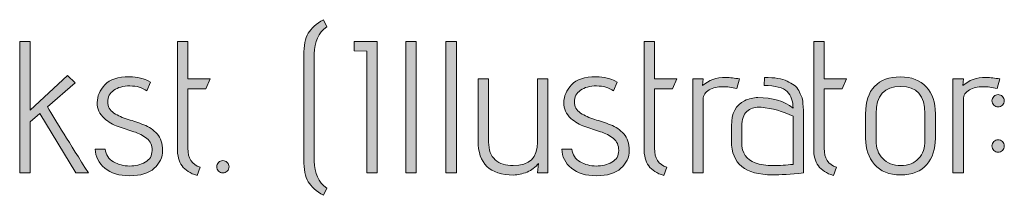
# Model space of a CAD drawing. Units: inches. Extents: x 5 to 1295, y -995 to -5.
# Drawn here: x 348 to 392, y -404 to -396 of the extents above; entities that cross this region are included whole.
import ezdxf

# ---------------------------------------------------------------- set-up
doc = ezdxf.new("R2010")
doc.units = ezdxf.units.IN
doc.header["$MEASUREMENT"] = 0
doc.layers.add('OPMERKINGEN', color=7, linetype='Continuous')

# ---------------------------------------------------------------- blocks, each defined once
blk = doc.blocks.new('block 3')
at = {"layer": 'OPMERKINGEN'}
h = blk.add_hatch(color=250, dxfattribs=at)
h.dxf.hatch_style = 2
edge = h.paths.add_edge_path()
edge.add_spline(control_points=[(361.461, -403.504), (361.461, -403.504), (361.309, -403.818), (361.309, -403.818), (360.987, -403.631), (360.758, -403.427), (360.623, -403.204), (360.487, -402.98), (360.42, -402.649), (360.42, -402.209), (360.42, -402.209), (360.42, -397.501), (360.42, -397.501), (360.42, -397.061), (360.487, -396.73), (360.623, -396.506), (360.758, -396.283), (360.987, -396.079), (361.309, -395.892), (361.309, -395.892), (361.461, -396.206), (361.461, -396.206), (361.083, -396.488), (360.894, -396.895), (360.894, -397.425), (360.894, -397.425), (360.894, -402.285), (360.894, -402.285), (360.894, -402.815), (361.083, -403.222), (361.461, -403.504)], knot_values=[0, 0, 0, 0, 1, 1, 1, 2, 2, 2, 3, 3, 3, 4, 4, 4, 5, 5, 5, 6, 6, 6, 7, 7, 7, 8, 8, 8, 9, 9, 9, 10, 10, 10, 10], degree=3, periodic=1)
h = blk.add_hatch(color=250, dxfattribs=at)
h.dxf.hatch_style = 2
edge = h.paths.add_edge_path()
edge.add_spline(control_points=[(350.683, -402.81), (350.683, -402.81), (350.116, -402.81), (350.116, -402.81), (350.116, -402.81), (348.49, -400.126), (348.49, -400.126), (348.49, -400.126), (348.05, -400.507), (348.05, -400.507), (348.05, -400.507), (348.05, -402.81), (348.05, -402.81), (348.05, -402.81), (347.576, -402.81), (347.576, -402.81), (347.576, -402.81), (347.576, -396.883), (347.576, -396.883), (347.576, -396.883), (348.05, -396.883), (348.05, -396.883), (348.05, -396.883), (348.05, -399.974), (348.05, -399.974), (348.05, -399.974), (349.743, -398.407), (349.743, -398.407), (349.743, -398.407), (350.082, -398.737), (350.082, -398.737), (350.082, -398.737), (348.829, -399.83), (348.829, -399.83), (349.213, -400.468), (349.831, -401.461), (350.683, -402.81)], knot_values=[0, 0, 0, 0, 1, 1, 1, 2, 2, 2, 3, 3, 3, 4, 4, 4, 5, 5, 5, 6, 6, 6, 7, 7, 7, 8, 8, 8, 9, 9, 9, 10, 10, 10, 11, 11, 11, 12, 12, 12, 12], degree=3, periodic=1)
h = blk.add_hatch(color=250, dxfattribs=at)
h.dxf.hatch_style = 2
edge = h.paths.add_edge_path()
edge.add_spline(control_points=[(355.738, -402.556), (355.738, -402.556), (355.602, -402.92), (355.602, -402.92), (355.286, -402.83), (355.057, -402.686), (354.916, -402.488), (354.775, -402.291), (354.705, -402.025), (354.705, -401.692), (354.705, -401.692), (354.705, -396.883), (354.705, -396.883), (354.705, -396.883), (355.179, -396.883), (355.179, -396.883), (355.179, -396.883), (355.179, -398.568), (355.179, -398.568), (355.179, -398.568), (356.195, -398.568), (356.195, -398.568), (356.195, -398.568), (355.992, -399.017), (355.992, -399.017), (355.992, -399.017), (355.179, -399.017), (355.179, -399.017), (355.179, -399.017), (355.179, -401.692), (355.179, -401.692), (355.179, -402.144), (355.365, -402.432), (355.738, -402.556)], knot_values=[0, 0, 0, 0, 1, 1, 1, 2, 2, 2, 3, 3, 3, 4, 4, 4, 5, 5, 5, 6, 6, 6, 7, 7, 7, 8, 8, 8, 9, 9, 9, 10, 10, 10, 11, 11, 11, 11], degree=3, periodic=1)
h = blk.add_hatch(color=250, dxfattribs=at)
h.dxf.hatch_style = 2
h.paths.add_polyline_path([(363.739, -402.81), (363.264, -402.81), (363.264, -397.315), (362.697, -397.298), (362.697, -396.883), (363.739, -396.883)])
h = blk.add_hatch(color=250, dxfattribs=at)
h.dxf.hatch_style = 2
h.paths.add_polyline_path([(365.508, -402.81), (365.034, -402.81), (365.034, -396.883), (365.508, -396.883)])
h = blk.add_hatch(color=250, dxfattribs=at)
h.dxf.hatch_style = 2
h.paths.add_polyline_path([(367.32, -402.81), (366.846, -402.81), (366.846, -396.883), (367.32, -396.883)])
h = blk.add_hatch(color=250, dxfattribs=at)
h.dxf.hatch_style = 2
edge = h.paths.add_edge_path()
edge.add_spline(control_points=[(376.836, -402.556), (376.836, -402.556), (376.701, -402.92), (376.701, -402.92), (376.384, -402.83), (376.156, -402.686), (376.015, -402.488), (375.874, -402.291), (375.803, -402.025), (375.803, -401.692), (375.803, -401.692), (375.803, -396.883), (375.803, -396.883), (375.803, -396.883), (376.277, -396.883), (376.277, -396.883), (376.277, -396.883), (376.277, -398.568), (376.277, -398.568), (376.277, -398.568), (377.293, -398.568), (377.293, -398.568), (377.293, -398.568), (377.09, -399.017), (377.09, -399.017), (377.09, -399.017), (376.277, -399.017), (376.277, -399.017), (376.277, -399.017), (376.277, -401.692), (376.277, -401.692), (376.277, -402.144), (376.464, -402.432), (376.836, -402.556)], knot_values=[0, 0, 0, 0, 1, 1, 1, 2, 2, 2, 3, 3, 3, 4, 4, 4, 5, 5, 5, 6, 6, 6, 7, 7, 7, 8, 8, 8, 9, 9, 9, 10, 10, 10, 11, 11, 11, 11], degree=3, periodic=1)
h = blk.add_hatch(color=250, dxfattribs=at)
h.dxf.hatch_style = 2
edge = h.paths.add_edge_path()
edge.add_spline(control_points=[(384.507, -402.556), (384.507, -402.556), (384.371, -402.92), (384.371, -402.92), (384.055, -402.83), (383.827, -402.686), (383.685, -402.488), (383.544, -402.291), (383.474, -402.025), (383.474, -401.692), (383.474, -401.692), (383.474, -396.883), (383.474, -396.883), (383.474, -396.883), (383.948, -396.883), (383.948, -396.883), (383.948, -396.883), (383.948, -398.568), (383.948, -398.568), (383.948, -398.568), (384.964, -398.568), (384.964, -398.568), (384.964, -398.568), (384.761, -399.017), (384.761, -399.017), (384.761, -399.017), (383.948, -399.017), (383.948, -399.017), (383.948, -399.017), (383.948, -401.692), (383.948, -401.692), (383.948, -402.144), (384.134, -402.432), (384.507, -402.556)], knot_values=[0, 0, 0, 0, 1, 1, 1, 2, 2, 2, 3, 3, 3, 4, 4, 4, 5, 5, 5, 6, 6, 6, 7, 7, 7, 8, 8, 8, 9, 9, 9, 10, 10, 10, 11, 11, 11, 11], degree=3, periodic=1)
h = blk.add_hatch(color=250, dxfattribs=at)
h.dxf.hatch_style = 2
edge = h.paths.add_edge_path()
edge.add_spline(control_points=[(350.988, -401.735), (350.988, -401.735), (351.437, -401.735), (351.437, -401.735), (351.471, -401.989), (351.597, -402.179), (351.818, -402.306), (352.038, -402.433), (352.279, -402.497), (352.542, -402.497), (352.804, -402.497), (353.04, -402.439), (353.249, -402.323), (353.457, -402.207), (353.562, -402.032), (353.562, -401.798), (353.562, -401.564), (353.481, -401.382), (353.321, -401.252), (353.16, -401.122), (352.963, -401.02), (352.732, -400.947), (352.501, -400.874), (352.266, -400.796), (352.029, -400.714), (351.792, -400.633), (351.583, -400.51), (351.403, -400.346), (351.188, -400.154), (351.081, -399.916), (351.081, -399.631), (351.081, -399.346), (351.195, -399.08), (351.424, -398.835), (351.653, -398.589), (352.024, -398.467), (352.537, -398.467), (352.718, -398.467), (352.887, -398.488), (353.045, -398.53), (353.203, -398.572), (353.316, -398.613), (353.384, -398.653), (353.384, -398.653), (353.486, -398.712), (353.486, -398.712), (353.486, -398.712), (353.325, -399.102), (353.325, -399.102), (353.122, -398.955), (352.868, -398.881), (352.563, -398.881), (352.258, -398.881), (352.014, -398.946), (351.83, -399.076), (351.647, -399.206), (351.555, -399.381), (351.555, -399.601), (351.555, -399.816), (351.648, -399.984), (351.835, -400.105), (352.021, -400.226), (352.234, -400.322), (352.474, -400.393), (352.714, -400.463), (352.952, -400.544), (353.189, -400.634), (353.426, -400.724), (353.627, -400.863), (353.79, -401.049), (353.954, -401.235), (354.036, -401.484), (354.036, -401.794), (354.036, -402.104), (353.91, -402.372), (353.659, -402.598), (353.408, -402.824), (353.041, -402.937), (352.558, -402.937), (352.076, -402.937), (351.696, -402.821), (351.42, -402.59), (351.143, -402.358), (350.999, -402.073), (350.988, -401.735)], knot_values=[0, 0, 0, 0, 1, 1, 1, 2, 2, 2, 3, 3, 3, 4, 4, 4, 5, 5, 5, 6, 6, 6, 7, 7, 7, 8, 8, 8, 9, 9, 9, 10, 10, 10, 11, 11, 11, 12, 12, 12, 13, 13, 13, 14, 14, 14, 15, 15, 15, 16, 16, 16, 17, 17, 17, 18, 18, 18, 19, 19, 19, 20, 20, 20, 21, 21, 21, 22, 22, 22, 23, 23, 23, 24, 24, 24, 25, 25, 25, 26, 26, 26, 27, 27, 27, 28, 28, 28, 28], degree=3, periodic=1)
h = blk.add_hatch(color=250, dxfattribs=at)
h.dxf.hatch_style = 2
edge = h.paths.add_edge_path()
edge.add_spline(control_points=[(371.46, -402.81), (371.46, -402.81), (370.994, -402.81), (370.994, -402.81), (370.994, -402.81), (371.028, -402.378), (371.028, -402.378), (370.893, -402.547), (370.722, -402.677), (370.516, -402.767), (370.31, -402.858), (370.102, -402.903), (369.894, -402.903), (368.832, -402.903), (368.302, -402.386), (368.302, -401.354), (368.302, -401.354), (368.302, -398.568), (368.302, -398.568), (368.302, -398.568), (368.776, -398.568), (368.776, -398.568), (368.776, -398.568), (368.776, -401.413), (368.776, -401.413), (368.776, -401.774), (368.876, -402.042), (369.077, -402.217), (369.277, -402.392), (369.549, -402.48), (369.894, -402.48), (370.622, -402.48), (370.986, -402.124), (370.986, -401.413), (370.986, -401.413), (370.986, -398.568), (370.986, -398.568), (370.986, -398.568), (371.46, -398.568), (371.46, -398.568), (371.46, -398.568), (371.46, -402.81), (371.46, -402.81)], knot_values=[0, 0, 0, 0, 1, 1, 1, 2, 2, 2, 3, 3, 3, 4, 4, 4, 5, 5, 5, 6, 6, 6, 7, 7, 7, 8, 8, 8, 9, 9, 9, 10, 10, 10, 11, 11, 11, 12, 12, 12, 13, 13, 13, 14, 14, 14, 14], degree=3, periodic=1)
h = blk.add_hatch(color=250, dxfattribs=at)
h.dxf.hatch_style = 2
edge = h.paths.add_edge_path()
edge.add_spline(control_points=[(372.086, -401.735), (372.086, -401.735), (372.535, -401.735), (372.535, -401.735), (372.569, -401.989), (372.696, -402.179), (372.916, -402.306), (373.136, -402.433), (373.378, -402.497), (373.64, -402.497), (373.903, -402.497), (374.138, -402.439), (374.347, -402.323), (374.556, -402.207), (374.66, -402.032), (374.66, -401.798), (374.66, -401.564), (374.58, -401.382), (374.419, -401.252), (374.258, -401.122), (374.062, -401.02), (373.831, -400.947), (373.599, -400.874), (373.365, -400.796), (373.128, -400.714), (372.891, -400.633), (372.682, -400.51), (372.501, -400.346), (372.287, -400.154), (372.18, -399.916), (372.18, -399.631), (372.18, -399.346), (372.294, -399.08), (372.522, -398.835), (372.751, -398.589), (373.122, -398.467), (373.636, -398.467), (373.816, -398.467), (373.986, -398.488), (374.144, -398.53), (374.302, -398.572), (374.415, -398.613), (374.482, -398.653), (374.482, -398.653), (374.584, -398.712), (374.584, -398.712), (374.584, -398.712), (374.423, -399.102), (374.423, -399.102), (374.22, -398.955), (373.966, -398.881), (373.661, -398.881), (373.356, -398.881), (373.112, -398.946), (372.929, -399.076), (372.745, -399.206), (372.654, -399.381), (372.654, -399.601), (372.654, -399.816), (372.747, -399.984), (372.933, -400.105), (373.119, -400.226), (373.332, -400.322), (373.572, -400.393), (373.812, -400.463), (374.051, -400.544), (374.288, -400.634), (374.525, -400.724), (374.725, -400.863), (374.889, -401.049), (375.053, -401.235), (375.134, -401.484), (375.134, -401.794), (375.134, -402.104), (375.009, -402.372), (374.758, -402.598), (374.506, -402.824), (374.14, -402.937), (373.657, -402.937), (373.174, -402.937), (372.795, -402.821), (372.518, -402.59), (372.242, -402.358), (372.098, -402.073), (372.086, -401.735)], knot_values=[0, 0, 0, 0, 1, 1, 1, 2, 2, 2, 3, 3, 3, 4, 4, 4, 5, 5, 5, 6, 6, 6, 7, 7, 7, 8, 8, 8, 9, 9, 9, 10, 10, 10, 11, 11, 11, 12, 12, 12, 13, 13, 13, 14, 14, 14, 15, 15, 15, 16, 16, 16, 17, 17, 17, 18, 18, 18, 19, 19, 19, 20, 20, 20, 21, 21, 21, 22, 22, 22, 23, 23, 23, 24, 24, 24, 25, 25, 25, 26, 26, 26, 27, 27, 27, 28, 28, 28, 28], degree=3, periodic=1)
h = blk.add_hatch(color=250, dxfattribs=at)
h.dxf.hatch_style = 2
edge = h.paths.add_edge_path()
edge.add_spline(control_points=[(379.994, -399), (379.78, -398.943), (379.562, -398.915), (379.342, -398.915), (379.122, -398.915), (378.923, -398.965), (378.745, -399.063), (378.568, -399.162), (378.479, -399.305), (378.479, -399.491), (378.479, -399.491), (378.479, -402.81), (378.479, -402.81), (378.479, -402.81), (378.004, -402.81), (378.004, -402.81), (378.004, -402.81), (378.004, -398.568), (378.004, -398.568), (378.004, -398.568), (378.479, -398.568), (378.479, -398.568), (378.479, -398.568), (378.453, -398.865), (378.453, -398.865), (378.718, -398.622), (379.069, -398.5), (379.503, -398.5), (379.695, -398.5), (379.901, -398.523), (380.121, -398.568), (380.121, -398.568), (379.994, -399), (379.994, -399)], knot_values=[0, 0, 0, 0, 1, 1, 1, 2, 2, 2, 3, 3, 3, 4, 4, 4, 5, 5, 5, 6, 6, 6, 7, 7, 7, 8, 8, 8, 9, 9, 9, 10, 10, 10, 11, 11, 11, 11], degree=3, periodic=1)
h = blk.add_hatch(color=250, dxfattribs=at)
h.dxf.hatch_style = 2
edge = h.paths.add_edge_path()
edge.add_spline(control_points=[(381.611, -402.895), (380.375, -402.895), (379.757, -402.39), (379.757, -401.379), (379.757, -401.379), (379.757, -400.676), (379.757, -400.676), (379.757, -400.118), (379.952, -399.742), (380.341, -399.55), (380.545, -399.454), (380.745, -399.406), (380.942, -399.406), (381.608, -399.406), (382.142, -399.564), (382.543, -399.881), (382.543, -399.57), (382.452, -399.323), (382.272, -399.139), (382.091, -398.956), (381.744, -398.865), (381.23, -398.865), (381.23, -398.865), (381.256, -398.5), (381.256, -398.5), (381.713, -398.5), (382.052, -398.554), (382.272, -398.661), (382.39, -398.723), (382.495, -398.785), (382.585, -398.847), (382.675, -398.91), (382.746, -398.991), (382.797, -399.093), (382.847, -399.195), (382.89, -399.283), (382.924, -399.36), (382.958, -399.436), (382.98, -399.539), (382.991, -399.669), (383.008, -399.866), (383.017, -400.072), (383.017, -400.287), (383.017, -400.287), (383.017, -402.81), (383.017, -402.81), (382.43, -402.866), (381.961, -402.895), (381.611, -402.895)], knot_values=[0, 0, 0, 0, 1, 1, 1, 2, 2, 2, 3, 3, 3, 4, 4, 4, 5, 5, 5, 6, 6, 6, 7, 7, 7, 8, 8, 8, 9, 9, 9, 10, 10, 10, 11, 11, 11, 12, 12, 12, 13, 13, 13, 14, 14, 14, 15, 15, 15, 16, 16, 16, 16], degree=3, periodic=1)
edge = h.paths.add_edge_path()
edge.add_spline(control_points=[(382.543, -402.421), (382.543, -402.421), (382.543, -400.244), (382.543, -400.244), (382.074, -400.019), (381.594, -399.886), (381.103, -399.846), (381.069, -399.841), (381.036, -399.838), (381.002, -399.838), (380.787, -399.838), (380.604, -399.905), (380.451, -400.037), (380.299, -400.17), (380.223, -400.391), (380.223, -400.702), (380.223, -400.702), (380.223, -401.438), (380.223, -401.438), (380.223, -401.907), (380.426, -402.212), (380.832, -402.353), (381.069, -402.437), (381.337, -402.48), (381.637, -402.48), (381.936, -402.48), (382.238, -402.46), (382.543, -402.421)], knot_values=[0, 0, 0, 0, 1, 1, 1, 2, 2, 2, 3, 3, 3, 4, 4, 4, 5, 5, 5, 6, 6, 6, 7, 7, 7, 8, 8, 8, 9, 9, 9, 9], degree=3, periodic=1)
h = blk.add_hatch(color=250, dxfattribs=at)
h.dxf.hatch_style = 2
edge = h.paths.add_edge_path()
edge.add_spline(control_points=[(388.977, -400.134), (388.977, -400.134), (388.977, -401.252), (388.977, -401.252), (388.977, -401.726), (388.847, -402.118), (388.588, -402.429), (388.328, -402.739), (387.936, -402.895), (387.411, -402.895), (386.886, -402.895), (386.489, -402.738), (386.221, -402.425), (385.953, -402.111), (385.819, -401.721), (385.819, -401.252), (385.819, -401.252), (385.819, -400.134), (385.819, -400.134), (385.819, -399.598), (385.956, -399.188), (386.23, -398.902), (386.504, -398.618), (386.891, -398.475), (387.394, -398.475), (387.896, -398.475), (388.286, -398.623), (388.562, -398.919), (388.839, -399.216), (388.977, -399.621), (388.977, -400.134)], knot_values=[0, 0, 0, 0, 1, 1, 1, 2, 2, 2, 3, 3, 3, 4, 4, 4, 5, 5, 5, 6, 6, 6, 7, 7, 7, 8, 8, 8, 9, 9, 9, 10, 10, 10, 10], degree=3, periodic=1)
edge = h.paths.add_edge_path()
edge.add_spline(control_points=[(388.503, -401.337), (388.503, -401.337), (388.503, -400.134), (388.503, -400.134), (388.503, -399.316), (388.139, -398.907), (387.411, -398.907), (386.666, -398.907), (386.293, -399.316), (386.293, -400.134), (386.293, -400.134), (386.293, -401.337), (386.293, -401.337), (386.293, -401.675), (386.393, -401.949), (386.594, -402.158), (386.794, -402.367), (387.068, -402.471), (387.415, -402.471), (387.762, -402.471), (388.03, -402.368), (388.219, -402.162), (388.409, -401.956), (388.503, -401.681), (388.503, -401.337)], knot_values=[0, 0, 0, 0, 1, 1, 1, 2, 2, 2, 3, 3, 3, 4, 4, 4, 5, 5, 5, 6, 6, 6, 7, 7, 7, 8, 8, 8, 8], degree=3, periodic=1)
h = blk.add_hatch(color=250, dxfattribs=at)
h.dxf.hatch_style = 2
edge = h.paths.add_edge_path()
edge.add_spline(control_points=[(391.763, -399), (391.548, -398.943), (391.331, -398.915), (391.111, -398.915), (390.891, -398.915), (390.692, -398.965), (390.514, -399.063), (390.336, -399.162), (390.247, -399.305), (390.247, -399.491), (390.247, -399.491), (390.247, -402.81), (390.247, -402.81), (390.247, -402.81), (389.773, -402.81), (389.773, -402.81), (389.773, -402.81), (389.773, -398.568), (389.773, -398.568), (389.773, -398.568), (390.247, -398.568), (390.247, -398.568), (390.247, -398.568), (390.222, -398.865), (390.222, -398.865), (390.487, -398.622), (390.837, -398.5), (391.272, -398.5), (391.464, -398.5), (391.67, -398.523), (391.89, -398.568), (391.89, -398.568), (391.763, -399), (391.763, -399)], knot_values=[0, 0, 0, 0, 1, 1, 1, 2, 2, 2, 3, 3, 3, 4, 4, 4, 5, 5, 5, 6, 6, 6, 7, 7, 7, 8, 8, 8, 9, 9, 9, 10, 10, 10, 11, 11, 11, 11], degree=3, periodic=1)
h = blk.add_hatch(color=250, dxfattribs=at)
h.dxf.hatch_style = 2
edge = h.paths.add_edge_path()
edge.add_spline(control_points=[(392.008, -399.745), (391.952, -399.801), (391.887, -399.83), (391.813, -399.83), (391.74, -399.83), (391.675, -399.801), (391.619, -399.745), (391.562, -399.689), (391.534, -399.623), (391.534, -399.55), (391.534, -399.477), (391.562, -399.412), (391.619, -399.355), (391.675, -399.299), (391.74, -399.271), (391.813, -399.271), (391.887, -399.271), (391.952, -399.299), (392.008, -399.355), (392.064, -399.412), (392.093, -399.477), (392.093, -399.55), (392.093, -399.623), (392.064, -399.689), (392.008, -399.745)], knot_values=[0, 0, 0, 0, 1, 1, 1, 2, 2, 2, 3, 3, 3, 4, 4, 4, 5, 5, 5, 6, 6, 6, 7, 7, 7, 8, 8, 8, 8], degree=3, periodic=1)
edge = h.paths.add_edge_path()
edge.add_spline(control_points=[(392.008, -401.79), (391.952, -401.843), (391.887, -401.87), (391.813, -401.87), (391.74, -401.87), (391.675, -401.843), (391.619, -401.79), (391.562, -401.736), (391.534, -401.67), (391.534, -401.591), (391.534, -401.512), (391.562, -401.445), (391.619, -401.392), (391.675, -401.338), (391.74, -401.311), (391.813, -401.311), (391.887, -401.311), (391.952, -401.338), (392.008, -401.392), (392.064, -401.445), (392.093, -401.512), (392.093, -401.591), (392.093, -401.67), (392.064, -401.736), (392.008, -401.79)], knot_values=[0, 0, 0, 0, 1, 1, 1, 2, 2, 2, 3, 3, 3, 4, 4, 4, 5, 5, 5, 6, 6, 6, 7, 7, 7, 8, 8, 8, 8], degree=3, periodic=1)
h = blk.add_hatch(color=250, dxfattribs=at)
h.dxf.hatch_style = 2
edge = h.paths.add_edge_path()
edge.add_spline(control_points=[(356.961, -402.725), (356.907, -402.782), (356.841, -402.81), (356.762, -402.81), (356.683, -402.81), (356.617, -402.782), (356.563, -402.725), (356.51, -402.669), (356.483, -402.604), (356.483, -402.53), (356.483, -402.457), (356.51, -402.392), (356.563, -402.336), (356.617, -402.279), (356.683, -402.251), (356.762, -402.251), (356.841, -402.251), (356.907, -402.279), (356.961, -402.336), (357.015, -402.392), (357.042, -402.457), (357.042, -402.53), (357.042, -402.604), (357.015, -402.669), (356.961, -402.725)], knot_values=[0, 0, 0, 0, 1, 1, 1, 2, 2, 2, 3, 3, 3, 4, 4, 4, 5, 5, 5, 6, 6, 6, 7, 7, 7, 8, 8, 8, 8], degree=3, periodic=1)
at = {"layer": 'OPMERKINGEN', "lineweight": 0}
for points in [[(363.739, -402.81), (363.264, -402.81), (363.264, -397.315), (362.697, -397.298), (362.697, -396.883), (363.739, -396.883), (363.739, -402.81)], [(365.508, -402.81), (365.034, -402.81), (365.034, -396.883), (365.508, -396.883), (365.508, -402.81)], [(367.32, -402.81), (366.846, -402.81), (366.846, -396.883), (367.32, -396.883), (367.32, -402.81)]]:
    blk.add_lwpolyline(points, dxfattribs=at)
for points, knots in [([(361.461, -403.504), (361.461, -403.504), (361.309, -403.818), (361.309, -403.818), (360.987, -403.631), (360.758, -403.427), (360.623, -403.204), (360.487, -402.98), (360.42, -402.649), (360.42, -402.209), (360.42, -402.209), (360.42, -397.501), (360.42, -397.501), (360.42, -397.061), (360.487, -396.73), (360.623, -396.506), (360.758, -396.283), (360.987, -396.079), (361.309, -395.892), (361.309, -395.892), (361.461, -396.206), (361.461, -396.206), (361.083, -396.488), (360.894, -396.895), (360.894, -397.425), (360.894, -397.425), (360.894, -402.285), (360.894, -402.285), (360.894, -402.815), (361.083, -403.222), (361.461, -403.504)], [0, 0, 0, 0, 1, 1, 1, 2, 2, 2, 3, 3, 3, 4, 4, 4, 5, 5, 5, 6, 6, 6, 7, 7, 7, 8, 8, 8, 9, 9, 9, 10, 10, 10, 10]), ([(350.683, -402.81), (350.683, -402.81), (350.116, -402.81), (350.116, -402.81), (350.116, -402.81), (348.49, -400.126), (348.49, -400.126), (348.49, -400.126), (348.05, -400.507), (348.05, -400.507), (348.05, -400.507), (348.05, -402.81), (348.05, -402.81), (348.05, -402.81), (347.576, -402.81), (347.576, -402.81), (347.576, -402.81), (347.576, -396.883), (347.576, -396.883), (347.576, -396.883), (348.05, -396.883), (348.05, -396.883), (348.05, -396.883), (348.05, -399.974), (348.05, -399.974), (348.05, -399.974), (349.743, -398.407), (349.743, -398.407), (349.743, -398.407), (350.082, -398.737), (350.082, -398.737), (350.082, -398.737), (348.829, -399.83), (348.829, -399.83), (349.213, -400.468), (349.831, -401.461), (350.683, -402.81)], [0, 0, 0, 0, 1, 1, 1, 2, 2, 2, 3, 3, 3, 4, 4, 4, 5, 5, 5, 6, 6, 6, 7, 7, 7, 8, 8, 8, 9, 9, 9, 10, 10, 10, 11, 11, 11, 12, 12, 12, 12]), ([(355.738, -402.556), (355.738, -402.556), (355.602, -402.92), (355.602, -402.92), (355.286, -402.83), (355.057, -402.686), (354.916, -402.488), (354.775, -402.291), (354.705, -402.025), (354.705, -401.692), (354.705, -401.692), (354.705, -396.883), (354.705, -396.883), (354.705, -396.883), (355.179, -396.883), (355.179, -396.883), (355.179, -396.883), (355.179, -398.568), (355.179, -398.568), (355.179, -398.568), (356.195, -398.568), (356.195, -398.568), (356.195, -398.568), (355.992, -399.017), (355.992, -399.017), (355.992, -399.017), (355.179, -399.017), (355.179, -399.017), (355.179, -399.017), (355.179, -401.692), (355.179, -401.692), (355.179, -402.144), (355.365, -402.432), (355.738, -402.556)], [0, 0, 0, 0, 1, 1, 1, 2, 2, 2, 3, 3, 3, 4, 4, 4, 5, 5, 5, 6, 6, 6, 7, 7, 7, 8, 8, 8, 9, 9, 9, 10, 10, 10, 11, 11, 11, 11]), ([(376.836, -402.556), (376.836, -402.556), (376.701, -402.92), (376.701, -402.92), (376.384, -402.83), (376.156, -402.686), (376.015, -402.488), (375.874, -402.291), (375.803, -402.025), (375.803, -401.692), (375.803, -401.692), (375.803, -396.883), (375.803, -396.883), (375.803, -396.883), (376.277, -396.883), (376.277, -396.883), (376.277, -396.883), (376.277, -398.568), (376.277, -398.568), (376.277, -398.568), (377.293, -398.568), (377.293, -398.568), (377.293, -398.568), (377.09, -399.017), (377.09, -399.017), (377.09, -399.017), (376.277, -399.017), (376.277, -399.017), (376.277, -399.017), (376.277, -401.692), (376.277, -401.692), (376.277, -402.144), (376.464, -402.432), (376.836, -402.556)], [0, 0, 0, 0, 1, 1, 1, 2, 2, 2, 3, 3, 3, 4, 4, 4, 5, 5, 5, 6, 6, 6, 7, 7, 7, 8, 8, 8, 9, 9, 9, 10, 10, 10, 11, 11, 11, 11]), ([(384.507, -402.556), (384.507, -402.556), (384.371, -402.92), (384.371, -402.92), (384.055, -402.83), (383.827, -402.686), (383.685, -402.488), (383.544, -402.291), (383.474, -402.025), (383.474, -401.692), (383.474, -401.692), (383.474, -396.883), (383.474, -396.883), (383.474, -396.883), (383.948, -396.883), (383.948, -396.883), (383.948, -396.883), (383.948, -398.568), (383.948, -398.568), (383.948, -398.568), (384.964, -398.568), (384.964, -398.568), (384.964, -398.568), (384.761, -399.017), (384.761, -399.017), (384.761, -399.017), (383.948, -399.017), (383.948, -399.017), (383.948, -399.017), (383.948, -401.692), (383.948, -401.692), (383.948, -402.144), (384.134, -402.432), (384.507, -402.556)], [0, 0, 0, 0, 1, 1, 1, 2, 2, 2, 3, 3, 3, 4, 4, 4, 5, 5, 5, 6, 6, 6, 7, 7, 7, 8, 8, 8, 9, 9, 9, 10, 10, 10, 11, 11, 11, 11]), ([(350.988, -401.735), (350.988, -401.735), (351.437, -401.735), (351.437, -401.735), (351.471, -401.989), (351.597, -402.179), (351.818, -402.306), (352.038, -402.433), (352.279, -402.497), (352.542, -402.497), (352.804, -402.497), (353.04, -402.439), (353.249, -402.323), (353.457, -402.207), (353.562, -402.032), (353.562, -401.798), (353.562, -401.564), (353.481, -401.382), (353.321, -401.252), (353.16, -401.122), (352.963, -401.02), (352.732, -400.947), (352.501, -400.874), (352.266, -400.796), (352.029, -400.714), (351.792, -400.633), (351.583, -400.51), (351.403, -400.346), (351.188, -400.154), (351.081, -399.916), (351.081, -399.631), (351.081, -399.346), (351.195, -399.08), (351.424, -398.835), (351.653, -398.589), (352.024, -398.467), (352.537, -398.467), (352.718, -398.467), (352.887, -398.488), (353.045, -398.53), (353.203, -398.572), (353.316, -398.613), (353.384, -398.653), (353.384, -398.653), (353.486, -398.712), (353.486, -398.712), (353.486, -398.712), (353.325, -399.102), (353.325, -399.102), (353.122, -398.955), (352.868, -398.881), (352.563, -398.881), (352.258, -398.881), (352.014, -398.946), (351.83, -399.076), (351.647, -399.206), (351.555, -399.381), (351.555, -399.601), (351.555, -399.816), (351.648, -399.984), (351.835, -400.105), (352.021, -400.226), (352.234, -400.322), (352.474, -400.393), (352.714, -400.463), (352.952, -400.544), (353.189, -400.634), (353.426, -400.724), (353.627, -400.863), (353.79, -401.049), (353.954, -401.235), (354.036, -401.484), (354.036, -401.794), (354.036, -402.104), (353.91, -402.372), (353.659, -402.598), (353.408, -402.824), (353.041, -402.937), (352.558, -402.937), (352.076, -402.937), (351.696, -402.821), (351.42, -402.59), (351.143, -402.358), (350.999, -402.073), (350.988, -401.735)], [0, 0, 0, 0, 1, 1, 1, 2, 2, 2, 3, 3, 3, 4, 4, 4, 5, 5, 5, 6, 6, 6, 7, 7, 7, 8, 8, 8, 9, 9, 9, 10, 10, 10, 11, 11, 11, 12, 12, 12, 13, 13, 13, 14, 14, 14, 15, 15, 15, 16, 16, 16, 17, 17, 17, 18, 18, 18, 19, 19, 19, 20, 20, 20, 21, 21, 21, 22, 22, 22, 23, 23, 23, 24, 24, 24, 25, 25, 25, 26, 26, 26, 27, 27, 27, 28, 28, 28, 28]), ([(371.46, -402.81), (371.46, -402.81), (370.994, -402.81), (370.994, -402.81), (370.994, -402.81), (371.028, -402.378), (371.028, -402.378), (370.893, -402.547), (370.722, -402.677), (370.516, -402.767), (370.31, -402.858), (370.102, -402.903), (369.894, -402.903), (368.832, -402.903), (368.302, -402.386), (368.302, -401.354), (368.302, -401.354), (368.302, -398.568), (368.302, -398.568), (368.302, -398.568), (368.776, -398.568), (368.776, -398.568), (368.776, -398.568), (368.776, -401.413), (368.776, -401.413), (368.776, -401.774), (368.876, -402.042), (369.077, -402.217), (369.277, -402.392), (369.549, -402.48), (369.894, -402.48), (370.622, -402.48), (370.986, -402.124), (370.986, -401.413), (370.986, -401.413), (370.986, -398.568), (370.986, -398.568), (370.986, -398.568), (371.46, -398.568), (371.46, -398.568), (371.46, -398.568), (371.46, -402.81), (371.46, -402.81)], [0, 0, 0, 0, 1, 1, 1, 2, 2, 2, 3, 3, 3, 4, 4, 4, 5, 5, 5, 6, 6, 6, 7, 7, 7, 8, 8, 8, 9, 9, 9, 10, 10, 10, 11, 11, 11, 12, 12, 12, 13, 13, 13, 14, 14, 14, 14]), ([(372.086, -401.735), (372.086, -401.735), (372.535, -401.735), (372.535, -401.735), (372.569, -401.989), (372.696, -402.179), (372.916, -402.306), (373.136, -402.433), (373.378, -402.497), (373.64, -402.497), (373.903, -402.497), (374.138, -402.439), (374.347, -402.323), (374.556, -402.207), (374.66, -402.032), (374.66, -401.798), (374.66, -401.564), (374.58, -401.382), (374.419, -401.252), (374.258, -401.122), (374.062, -401.02), (373.831, -400.947), (373.599, -400.874), (373.365, -400.796), (373.128, -400.714), (372.891, -400.633), (372.682, -400.51), (372.501, -400.346), (372.287, -400.154), (372.18, -399.916), (372.18, -399.631), (372.18, -399.346), (372.294, -399.08), (372.522, -398.835), (372.751, -398.589), (373.122, -398.467), (373.636, -398.467), (373.816, -398.467), (373.986, -398.488), (374.144, -398.53), (374.302, -398.572), (374.415, -398.613), (374.482, -398.653), (374.482, -398.653), (374.584, -398.712), (374.584, -398.712), (374.584, -398.712), (374.423, -399.102), (374.423, -399.102), (374.22, -398.955), (373.966, -398.881), (373.661, -398.881), (373.356, -398.881), (373.112, -398.946), (372.929, -399.076), (372.745, -399.206), (372.654, -399.381), (372.654, -399.601), (372.654, -399.816), (372.747, -399.984), (372.933, -400.105), (373.119, -400.226), (373.332, -400.322), (373.572, -400.393), (373.812, -400.463), (374.051, -400.544), (374.288, -400.634), (374.525, -400.724), (374.725, -400.863), (374.889, -401.049), (375.053, -401.235), (375.134, -401.484), (375.134, -401.794), (375.134, -402.104), (375.009, -402.372), (374.758, -402.598), (374.506, -402.824), (374.14, -402.937), (373.657, -402.937), (373.174, -402.937), (372.795, -402.821), (372.518, -402.59), (372.242, -402.358), (372.098, -402.073), (372.086, -401.735)], [0, 0, 0, 0, 1, 1, 1, 2, 2, 2, 3, 3, 3, 4, 4, 4, 5, 5, 5, 6, 6, 6, 7, 7, 7, 8, 8, 8, 9, 9, 9, 10, 10, 10, 11, 11, 11, 12, 12, 12, 13, 13, 13, 14, 14, 14, 15, 15, 15, 16, 16, 16, 17, 17, 17, 18, 18, 18, 19, 19, 19, 20, 20, 20, 21, 21, 21, 22, 22, 22, 23, 23, 23, 24, 24, 24, 25, 25, 25, 26, 26, 26, 27, 27, 27, 28, 28, 28, 28]), ([(379.994, -399), (379.78, -398.943), (379.562, -398.915), (379.342, -398.915), (379.122, -398.915), (378.923, -398.965), (378.745, -399.063), (378.568, -399.162), (378.479, -399.305), (378.479, -399.491), (378.479, -399.491), (378.479, -402.81), (378.479, -402.81), (378.479, -402.81), (378.004, -402.81), (378.004, -402.81), (378.004, -402.81), (378.004, -398.568), (378.004, -398.568), (378.004, -398.568), (378.479, -398.568), (378.479, -398.568), (378.479, -398.568), (378.453, -398.865), (378.453, -398.865), (378.718, -398.622), (379.069, -398.5), (379.503, -398.5), (379.695, -398.5), (379.901, -398.523), (380.121, -398.568), (380.121, -398.568), (379.994, -399), (379.994, -399)], [0, 0, 0, 0, 1, 1, 1, 2, 2, 2, 3, 3, 3, 4, 4, 4, 5, 5, 5, 6, 6, 6, 7, 7, 7, 8, 8, 8, 9, 9, 9, 10, 10, 10, 11, 11, 11, 11]), ([(381.611, -402.895), (380.375, -402.895), (379.757, -402.39), (379.757, -401.379), (379.757, -401.379), (379.757, -400.676), (379.757, -400.676), (379.757, -400.118), (379.952, -399.742), (380.341, -399.55), (380.545, -399.454), (380.745, -399.406), (380.942, -399.406), (381.608, -399.406), (382.142, -399.564), (382.543, -399.881), (382.543, -399.57), (382.452, -399.323), (382.272, -399.139), (382.091, -398.956), (381.744, -398.865), (381.23, -398.865), (381.23, -398.865), (381.256, -398.5), (381.256, -398.5), (381.713, -398.5), (382.052, -398.554), (382.272, -398.661), (382.39, -398.723), (382.495, -398.785), (382.585, -398.847), (382.675, -398.91), (382.746, -398.991), (382.797, -399.093), (382.847, -399.195), (382.89, -399.283), (382.924, -399.36), (382.958, -399.436), (382.98, -399.539), (382.991, -399.669), (383.008, -399.866), (383.017, -400.072), (383.017, -400.287), (383.017, -400.287), (383.017, -402.81), (383.017, -402.81), (382.43, -402.866), (381.961, -402.895), (381.611, -402.895)], [0, 0, 0, 0, 1, 1, 1, 2, 2, 2, 3, 3, 3, 4, 4, 4, 5, 5, 5, 6, 6, 6, 7, 7, 7, 8, 8, 8, 9, 9, 9, 10, 10, 10, 11, 11, 11, 12, 12, 12, 13, 13, 13, 14, 14, 14, 15, 15, 15, 16, 16, 16, 16]), ([(388.977, -400.134), (388.977, -400.134), (388.977, -401.252), (388.977, -401.252), (388.977, -401.726), (388.847, -402.118), (388.588, -402.429), (388.328, -402.739), (387.936, -402.895), (387.411, -402.895), (386.886, -402.895), (386.489, -402.738), (386.221, -402.425), (385.953, -402.111), (385.819, -401.721), (385.819, -401.252), (385.819, -401.252), (385.819, -400.134), (385.819, -400.134), (385.819, -399.598), (385.956, -399.188), (386.23, -398.902), (386.504, -398.618), (386.891, -398.475), (387.394, -398.475), (387.896, -398.475), (388.286, -398.623), (388.562, -398.919), (388.839, -399.216), (388.977, -399.621), (388.977, -400.134)], [0, 0, 0, 0, 1, 1, 1, 2, 2, 2, 3, 3, 3, 4, 4, 4, 5, 5, 5, 6, 6, 6, 7, 7, 7, 8, 8, 8, 9, 9, 9, 10, 10, 10, 10]), ([(391.763, -399), (391.548, -398.943), (391.331, -398.915), (391.111, -398.915), (390.891, -398.915), (390.692, -398.965), (390.514, -399.063), (390.336, -399.162), (390.247, -399.305), (390.247, -399.491), (390.247, -399.491), (390.247, -402.81), (390.247, -402.81), (390.247, -402.81), (389.773, -402.81), (389.773, -402.81), (389.773, -402.81), (389.773, -398.568), (389.773, -398.568), (389.773, -398.568), (390.247, -398.568), (390.247, -398.568), (390.247, -398.568), (390.222, -398.865), (390.222, -398.865), (390.487, -398.622), (390.837, -398.5), (391.272, -398.5), (391.464, -398.5), (391.67, -398.523), (391.89, -398.568), (391.89, -398.568), (391.763, -399), (391.763, -399)], [0, 0, 0, 0, 1, 1, 1, 2, 2, 2, 3, 3, 3, 4, 4, 4, 5, 5, 5, 6, 6, 6, 7, 7, 7, 8, 8, 8, 9, 9, 9, 10, 10, 10, 11, 11, 11, 11]), ([(388.503, -401.337), (388.503, -401.337), (388.503, -400.134), (388.503, -400.134), (388.503, -399.316), (388.139, -398.907), (387.411, -398.907), (386.666, -398.907), (386.293, -399.316), (386.293, -400.134), (386.293, -400.134), (386.293, -401.337), (386.293, -401.337), (386.293, -401.675), (386.393, -401.949), (386.594, -402.158), (386.794, -402.367), (387.068, -402.471), (387.415, -402.471), (387.762, -402.471), (388.03, -402.368), (388.219, -402.162), (388.409, -401.956), (388.503, -401.681), (388.503, -401.337)], [0, 0, 0, 0, 1, 1, 1, 2, 2, 2, 3, 3, 3, 4, 4, 4, 5, 5, 5, 6, 6, 6, 7, 7, 7, 8, 8, 8, 8]), ([(392.008, -399.745), (391.952, -399.801), (391.887, -399.83), (391.813, -399.83), (391.74, -399.83), (391.675, -399.801), (391.619, -399.745), (391.562, -399.689), (391.534, -399.623), (391.534, -399.55), (391.534, -399.477), (391.562, -399.412), (391.619, -399.355), (391.675, -399.299), (391.74, -399.271), (391.813, -399.271), (391.887, -399.271), (391.952, -399.299), (392.008, -399.355), (392.064, -399.412), (392.093, -399.477), (392.093, -399.55), (392.093, -399.623), (392.064, -399.689), (392.008, -399.745)], [0, 0, 0, 0, 1, 1, 1, 2, 2, 2, 3, 3, 3, 4, 4, 4, 5, 5, 5, 6, 6, 6, 7, 7, 7, 8, 8, 8, 8]), ([(382.543, -402.421), (382.543, -402.421), (382.543, -400.244), (382.543, -400.244), (382.074, -400.019), (381.594, -399.886), (381.103, -399.846), (381.069, -399.841), (381.036, -399.838), (381.002, -399.838), (380.787, -399.838), (380.604, -399.905), (380.451, -400.037), (380.299, -400.17), (380.223, -400.391), (380.223, -400.702), (380.223, -400.702), (380.223, -401.438), (380.223, -401.438), (380.223, -401.907), (380.426, -402.212), (380.832, -402.353), (381.069, -402.437), (381.337, -402.48), (381.637, -402.48), (381.936, -402.48), (382.238, -402.46), (382.543, -402.421)], [0, 0, 0, 0, 1, 1, 1, 2, 2, 2, 3, 3, 3, 4, 4, 4, 5, 5, 5, 6, 6, 6, 7, 7, 7, 8, 8, 8, 9, 9, 9, 9]), ([(392.008, -401.79), (391.952, -401.843), (391.887, -401.87), (391.813, -401.87), (391.74, -401.87), (391.675, -401.843), (391.619, -401.79), (391.562, -401.736), (391.534, -401.67), (391.534, -401.591), (391.534, -401.512), (391.562, -401.445), (391.619, -401.392), (391.675, -401.338), (391.74, -401.311), (391.813, -401.311), (391.887, -401.311), (391.952, -401.338), (392.008, -401.392), (392.064, -401.445), (392.093, -401.512), (392.093, -401.591), (392.093, -401.67), (392.064, -401.736), (392.008, -401.79)], [0, 0, 0, 0, 1, 1, 1, 2, 2, 2, 3, 3, 3, 4, 4, 4, 5, 5, 5, 6, 6, 6, 7, 7, 7, 8, 8, 8, 8]), ([(356.961, -402.725), (356.907, -402.782), (356.841, -402.81), (356.762, -402.81), (356.683, -402.81), (356.617, -402.782), (356.563, -402.725), (356.51, -402.669), (356.483, -402.604), (356.483, -402.53), (356.483, -402.457), (356.51, -402.392), (356.563, -402.336), (356.617, -402.279), (356.683, -402.251), (356.762, -402.251), (356.841, -402.251), (356.907, -402.279), (356.961, -402.336), (357.015, -402.392), (357.042, -402.457), (357.042, -402.53), (357.042, -402.604), (357.015, -402.669), (356.961, -402.725)], [0, 0, 0, 0, 1, 1, 1, 2, 2, 2, 3, 3, 3, 4, 4, 4, 5, 5, 5, 6, 6, 6, 7, 7, 7, 8, 8, 8, 8])]:
    blk.add_open_spline(points, degree=3, knots=knots, dxfattribs=at)

msp = doc.modelspace()

# ---------------------------------------------------------------- block references
at = {"layer": 'OPMERKINGEN'}
msp.add_blockref('block 3', (0, 0), dxfattribs=at)

doc.saveas('drawing.dxf')
